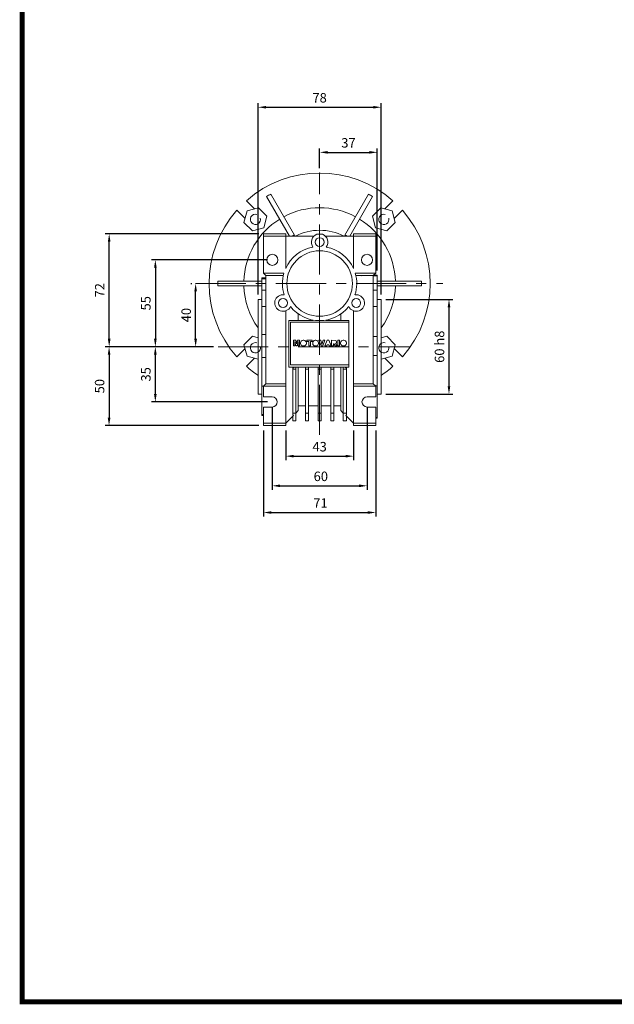
# Model space of a CAD drawing. Extents: x 236 to 1658, y 88 to 1114.
# Drawn here: x 263 to 639, y 107 to 731 of the extents above; entities that cross this region are included whole.
import ezdxf

# ---------------------------------------------------------------- set-up
doc = ezdxf.new("R2010")
doc.units = 0
doc.header["$MEASUREMENT"] = 0
doc.linetypes.add('CENTER', pattern=[50.8, 31.75, -6.35, 6.35, -6.35])
doc.layers.add('AM_0', color=7, linetype='Continuous', lineweight=50)
doc.layers.add('AM_10', color=7, linetype='Continuous', lineweight=5)
doc.layers.add('CENTER', color=1, linetype='CENTER')
doc.styles.add('MX_NOTE_STANDARD', font='txt.shx', dxfattribs={"height": 3.15, "bigfont": 'extfont.shx'})
doc.dimstyles.new('MXDIMSTYLE', dxfattribs={"dimtxt": 3.15, "dimasz": 2.5, "dimexe": 1.5, "dimexo": 1, "dimgap": 1, "dimtad": 1, "dimdec": 4, "dimdsep": 46, "dimtxsty": 'MX_NOTE_STANDARD', "dimcen": 2.5, "dimadec": 0, "dimazin": 0, "dimtfac": 1, "dimtdec": 4, "dimtmove": 2, "dimatfit": 3, "dimfxl": 0, "dimtolj": 1, "dimarcsym": 0})

# ---------------------------------------------------------------- blocks, each defined once
blk = doc.blocks.new('*D194')
at = {"color": 3, "lineweight": -2}
for p, q in [((452.8, 636.61), (452.8, 649.2)), ((489.3, 571.86), (489.3, 649.2)), ((457.8, 646.7), (484.3, 646.7))]:
    blk.add_line(p, q, dxfattribs=at)
at = {"color": 3}
for points in [[(457.8, 647.53), (457.8, 645.86), (452.8, 646.7)], [(484.3, 645.86), (484.3, 647.53), (489.3, 646.7)]]:
    blk.add_solid(points, dxfattribs=at)
at = {"layer": 'DEFPOINTS', "color": 0}
for p in [(489.3, 646.7), (452.8, 633.61), (489.3, 568.86)]:
    blk.add_point(p, dxfattribs=at)
at = {"color": 3, "linetype": 'Continuous', "lineweight": 13, "insert": (471.05, 652.7), "char_height": 6, "attachment_point": 5}
blk.add_mtext('\\A1;37', dxfattribs=at)
blk = doc.blocks.new('*D195')
at = {"color": 3, "lineweight": -2}
for p, q in [((413.8, 556.61), (413.8, 677.75)), ((418.8, 675.25), (486.8, 675.25)), ((491.8, 556.61), (491.8, 677.75))]:
    blk.add_line(p, q, dxfattribs=at)
at = {"color": 3}
for points in [[(418.8, 676.09), (418.8, 674.42), (413.8, 675.25)], [(486.8, 674.42), (486.8, 676.09), (491.8, 675.25)]]:
    blk.add_solid(points, dxfattribs=at)
at = {"layer": 'DEFPOINTS', "color": 0}
for p in [(491.8, 675.25), (413.8, 553.61), (491.8, 553.61)]:
    blk.add_point(p, dxfattribs=at)
at = {"color": 3, "linetype": 'Continuous', "lineweight": 13, "insert": (452.8, 681.25), "char_height": 6, "attachment_point": 5}
blk.add_mtext('\\A1;78', dxfattribs=at)
blk = doc.blocks.new('*D196')
at = {"color": 3, "lineweight": -2}
for p, q in [((371.3, 563.61), (371.8, 563.61)), ((374.3, 528.61), (374.3, 558.61)), ((385.51, 523.61), (371.8, 523.61))]:
    blk.add_line(p, q, dxfattribs=at)
at = {"color": 3}
for points in [[(375.14, 558.61), (373.47, 558.61), (374.3, 563.61)], [(373.47, 528.61), (375.14, 528.61), (374.3, 523.61)]]:
    blk.add_solid(points, dxfattribs=at)
at = {"layer": 'DEFPOINTS', "color": 0}
for p in [(374.3, 563.61), (374.3, 563.61), (388.51, 523.61)]:
    blk.add_point(p, dxfattribs=at)
at = {"color": 3, "linetype": 'Continuous', "lineweight": 13, "insert": (368.3, 543.61), "char_height": 6, "attachment_point": 5, "rotation": 90}
blk.add_mtext('\\A1;40', dxfattribs=at)
blk = doc.blocks.new('*D197')
at = {"color": 3, "lineweight": -2}
for p, q in [((419.8, 578.61), (346.3, 578.61)), ((348.8, 573.61), (348.8, 528.61)), ((385.51, 523.61), (346.3, 523.61))]:
    blk.add_line(p, q, dxfattribs=at)
at = {"color": 3}
for points in [[(349.63, 573.61), (347.96, 573.61), (348.8, 578.61)], [(347.96, 528.61), (349.63, 528.61), (348.8, 523.61)]]:
    blk.add_solid(points, dxfattribs=at)
at = {"layer": 'DEFPOINTS', "color": 0}
for p in [(422.8, 578.61), (348.8, 523.61), (388.51, 523.61)]:
    blk.add_point(p, dxfattribs=at)
at = {"color": 3, "linetype": 'Continuous', "lineweight": 13, "insert": (342.8, 551.11), "char_height": 6, "attachment_point": 5, "rotation": 90}
blk.add_mtext('\\A1;55', dxfattribs=at)
blk = doc.blocks.new('*D198')
at = {"color": 3, "lineweight": -2}
for p, q in [((381.01, 523.61), (346.3, 523.61)), ((348.8, 493.61), (348.8, 518.61)), ((419.8, 488.61), (346.3, 488.61))]:
    blk.add_line(p, q, dxfattribs=at)
at = {"color": 3}
for points in [[(349.63, 518.61), (347.96, 518.61), (348.8, 523.61)], [(347.96, 493.61), (349.63, 493.61), (348.8, 488.61)]]:
    blk.add_solid(points, dxfattribs=at)
at = {"layer": 'DEFPOINTS', "color": 0}
for p in [(348.8, 523.61), (384.01, 523.61), (422.8, 488.61)]:
    blk.add_point(p, dxfattribs=at)
at = {"color": 3, "linetype": 'Continuous', "lineweight": 13, "insert": (342.8, 506.11), "char_height": 6, "attachment_point": 5, "rotation": 90}
blk.add_mtext('\\A1;35', dxfattribs=at)
blk = doc.blocks.new('*D199')
at = {"color": 3, "lineweight": -2}
for p, q in [((414.3, 595.11), (317.08, 595.11)), ((319.58, 528.61), (319.58, 590.11)), ((385.51, 523.61), (317.08, 523.61))]:
    blk.add_line(p, q, dxfattribs=at)
at = {"color": 3}
for points in [[(320.41, 590.11), (318.74, 590.11), (319.58, 595.11)], [(318.74, 528.61), (320.41, 528.61), (319.58, 523.61)]]:
    blk.add_solid(points, dxfattribs=at)
at = {"layer": 'DEFPOINTS', "color": 0}
for p in [(319.58, 595.11), (417.3, 595.11), (388.51, 523.61)]:
    blk.add_point(p, dxfattribs=at)
at = {"color": 3, "linetype": 'Continuous', "lineweight": 13, "insert": (313.58, 559.36), "char_height": 6, "attachment_point": 5, "rotation": 90}
blk.add_mtext('\\A1;72', dxfattribs=at)
blk = doc.blocks.new('*D200')
at = {"color": 3, "lineweight": -2}
for p, q in [((381.01, 523.61), (317, 523.61)), ((319.5, 518.61), (319.5, 478.61)), ((414.3, 473.61), (317, 473.61))]:
    blk.add_line(p, q, dxfattribs=at)
at = {"color": 3}
for points in [[(320.34, 518.61), (318.67, 518.61), (319.5, 523.61)], [(318.67, 478.61), (320.34, 478.61), (319.5, 473.61)]]:
    blk.add_solid(points, dxfattribs=at)
at = {"layer": 'DEFPOINTS', "color": 0}
for p in [(384.01, 523.61), (319.5, 473.61), (417.3, 473.61)]:
    blk.add_point(p, dxfattribs=at)
at = {"color": 3, "linetype": 'Continuous', "lineweight": 13, "insert": (313.5, 498.61), "char_height": 6, "attachment_point": 5, "rotation": 90}
blk.add_mtext('\\A1;50', dxfattribs=at)
blk = doc.blocks.new('*D201')
at = {"color": 3, "lineweight": -2}
for p, q in [((422.8, 485.61), (422.8, 433.02)), ((482.8, 485.61), (482.8, 433.02)), ((427.8, 435.52), (477.8, 435.52))]:
    blk.add_line(p, q, dxfattribs=at)
at = {"color": 3}
for points in [[(427.8, 436.36), (427.8, 434.69), (422.8, 435.52)], [(477.8, 434.69), (477.8, 436.36), (482.8, 435.52)]]:
    blk.add_solid(points, dxfattribs=at)
at = {"layer": 'DEFPOINTS', "color": 0}
for p in [(422.8, 488.61), (482.8, 488.61), (482.8, 435.52)]:
    blk.add_point(p, dxfattribs=at)
at = {"color": 3, "linetype": 'Continuous', "lineweight": 13, "insert": (453.55, 441.52), "char_height": 6, "attachment_point": 5}
blk.add_mtext('\\A1;60', dxfattribs=at)
blk = doc.blocks.new('*D202')
at = {"color": 3, "lineweight": -2}
for p, q in [((417.3, 470.61), (417.3, 416.1)), ((488.3, 470.61), (488.3, 416.1)), ((422.3, 418.6), (483.3, 418.6))]:
    blk.add_line(p, q, dxfattribs=at)
at = {"color": 3}
for points in [[(422.3, 419.44), (422.3, 417.77), (417.3, 418.6)], [(483.3, 417.77), (483.3, 419.44), (488.3, 418.6)]]:
    blk.add_solid(points, dxfattribs=at)
at = {"layer": 'DEFPOINTS', "color": 0}
for p in [(417.3, 473.61), (488.3, 473.61), (488.3, 418.6)]:
    blk.add_point(p, dxfattribs=at)
at = {"color": 3, "linetype": 'Continuous', "lineweight": 13, "insert": (453.31, 424.6), "char_height": 6, "attachment_point": 5}
blk.add_mtext('\\A1;71', dxfattribs=at)
blk = doc.blocks.new('*D203')
at = {"color": 3, "lineweight": -2}
for p, q in [((431.3, 470.61), (431.3, 451.79)), ((474.3, 470.61), (474.3, 451.79)), ((436.3, 454.29), (469.3, 454.29))]:
    blk.add_line(p, q, dxfattribs=at)
at = {"color": 3}
for points in [[(436.3, 455.13), (436.3, 453.46), (431.3, 454.29)], [(469.3, 453.46), (469.3, 455.13), (474.3, 454.29)]]:
    blk.add_solid(points, dxfattribs=at)
at = {"layer": 'DEFPOINTS', "color": 0}
for p in [(431.3, 473.61), (474.3, 473.61), (474.3, 454.29)]:
    blk.add_point(p, dxfattribs=at)
at = {"color": 3, "linetype": 'Continuous', "lineweight": 13, "insert": (452.8, 460.29), "char_height": 6, "attachment_point": 5}
blk.add_mtext('\\A1;43', dxfattribs=at)
blk = doc.blocks.new('*D204')
at = {"color": 3, "linetype": 'Continuous', "lineweight": -2}
for p, q in [((494.8, 553.61), (537.19, 553.61)), ((534.69, 548.61), (534.69, 498.61)), ((494.8, 493.61), (537.19, 493.61))]:
    blk.add_line(p, q, dxfattribs=at)
at = {"color": 3}
for points in [[(535.53, 548.61), (533.86, 548.61), (534.69, 553.61)], [(533.86, 498.61), (535.53, 498.61), (534.69, 493.61)]]:
    blk.add_solid(points, dxfattribs=at)
at = {"layer": 'DEFPOINTS', "color": 0}
for p in [(491.8, 553.61), (491.8, 493.61), (534.69, 493.61)]:
    blk.add_point(p, dxfattribs=at)
at = {"color": 3, "linetype": 'Continuous', "lineweight": 13, "insert": (528.69, 523.61), "char_height": 6, "attachment_point": 5, "rotation": 90}
blk.add_mtext('\\A1;60 h8', dxfattribs=at)
blk = doc.blocks.new('GUIDE LINES')
at = {"linetype": 'Continuous', "const_width": 3.98, "flags": 128}
blk.add_lwpolyline([(-1818.25, 1303.15), (-1818.25, 27.41), (-27.41, 27.41), (-27.41, 1303.15)], close=True, dxfattribs=at)
blk = doc.blocks.new('GUIDE LINES1')
at = {"color": 3, "linetype": 'Continuous'}
blk.add_blockref('GUIDE LINES', (0, 0), dxfattribs=at)

msp = doc.modelspace()

# ---------------------------------------------------------------- linework, layer by layer
at = {"lineweight": 13, "extrusion": (0, 1, 0)}
msp.add_point((452.8, 633.61, 139), dxfattribs=at)
msp.add_point((452.8, 633.61, 139), dxfattribs=at)
at = {"layer": 'AM_0', "color": 7, "linetype": 'Continuous', "lineweight": 13}
for p, q in [((433.76, 593.59), (419.24, 618.74)), ((421.84, 620.24), (436.79, 594.34)), ((468.81, 594.34), (483.76, 620.24)), ((486.36, 618.74), (471.84, 593.59)), ((406.4, 616.02), (411.57, 610.85)), ((414.08, 611.52), (406.83, 609.58)), ((419.39, 606.21), (414.08, 611.52)), ((491.52, 611.52), (486.21, 606.21)), ((498.77, 609.58), (491.52, 611.52)), ((494.03, 610.85), (499.2, 616.02)), ((405.56, 604.84), (400.39, 610.01)), ((406.83, 609.58), (404.89, 602.33)), ((417.45, 598.96), (419.39, 606.21)), ((486.21, 606.21), (488.15, 598.96)), ((500.71, 602.33), (498.77, 609.58)), ((505.21, 610.01), (500.04, 604.84)), ((404.89, 602.33), (410.2, 597.02)), ((410.2, 597.02), (417.45, 598.96)), ((488.15, 598.96), (495.4, 597.02)), ((495.4, 597.02), (500.71, 602.33)), ((431.3, 595.11), (417.3, 595.11)), ((417.3, 595.11), (417.3, 570.11)), ((449.13, 593.61), (417.3, 593.61)), ((431.3, 573.1), (431.3, 595.11)), ((454.55, 594.81), (451.05, 594.81)), ((456.47, 593.61), (488.3, 593.61)), ((474.3, 595.11), (488.3, 595.11)), ((474.3, 573.1), (474.3, 595.11)), ((488.3, 570.11), (488.3, 595.11)), ((417.3, 570.11), (418.8, 568.61)), ((430.22, 570.11), (417.3, 570.11)), ((429.84, 568.61), (418.8, 568.61)), ((418.8, 568.61), (418.8, 500.11)), ((431.3, 573.61), (431.53, 573.61)), ((474.07, 573.61), (474.3, 573.61)), ((475.38, 570.11), (488.3, 570.11)), ((475.76, 568.61), (486.8, 568.61)), ((486.8, 568.61), (488.3, 570.11)), ((486.8, 500.11), (486.8, 568.61)), ((489.3, 568.51), (486.8, 568.51)), ((489.3, 568.86), (487.05, 568.86)), ((489.3, 478.36), (489.3, 568.86)), ((388.28, 565.11), (416.32, 565.11)), ((416.32, 562.11), (388.28, 562.11)), ((418.8, 567.2), (416.3, 567.2)), ((416.3, 567.2), (416.3, 480.02)), ((418.8, 566.64), (416.3, 566.64)), ((489.28, 565.11), (517.32, 565.11)), ((517.32, 562.11), (489.28, 562.11)), ((418.8, 559.39), (416.3, 559.39)), ((489.3, 559.37), (486.8, 559.37)), ((416.3, 553.61), (413.8, 553.61)), ((413.8, 553.61), (413.8, 493.61)), ((418.8, 549.13), (416.3, 549.13)), ((489.3, 549), (486.8, 549)), ((491.8, 553.61), (489.3, 553.61)), ((491.8, 553.61), (491.8, 493.61)), ((431.3, 473.61), (431.3, 546.31)), ((439.3, 544.38), (439.3, 540.11)), ((466.3, 540.11), (466.3, 544.38)), ((474.3, 473.61), (474.3, 546.31)), ((433.3, 540.11), (448.8, 540.11)), ((433.3, 510.61), (433.3, 540.11)), ((434.3, 539.11), (471.3, 539.11)), ((434.3, 512.11), (434.3, 539.11)), ((448.8, 540.11), (448.8, 540.45)), ((456.8, 540.45), (456.8, 540.11)), ((456.8, 540.11), (471.3, 540.11)), ((471.3, 540.11), (471.3, 510.61)), ((410.2, 530.2), (404.89, 524.89)), ((413.8, 529.24), (410.2, 530.2)), ((418.8, 531.3), (416.3, 531.3)), ((495.4, 530.2), (491.8, 529.24)), ((500.71, 524.89), (495.4, 530.2)), ((404.89, 524.89), (406.83, 517.64)), ((437.64, 527.65), (436.17, 527.65)), ((436.17, 527.65), (436.17, 524.11)), ((436.17, 524.11), (437.09, 524.11)), ((437.09, 524.11), (437.09, 526.82)), ((437.09, 526.82), (437.75, 524.11)), ((438.17, 525.5), (437.64, 527.65)), ((437.75, 524.11), (438.57, 524.11)), ((438.7, 527.65), (438.17, 525.5)), ((438.57, 524.11), (439.24, 526.82)), ((440.16, 527.65), (438.7, 527.65)), ((439.24, 526.82), (439.24, 524.11)), ((439.24, 524.11), (440.16, 524.11)), ((440.16, 524.11), (440.16, 527.65)), ((440.71, 526), (440.71, 525.72)), ((442.74, 527.65), (442.36, 527.65)), ((442.36, 524.07), (442.74, 524.07)), ((444.39, 525.72), (444.39, 526)), ((448.06, 527.65), (444.75, 527.65)), ((444.75, 527.65), (444.75, 526.82)), ((444.75, 526.82), (445.86, 526.82)), ((445.86, 526.82), (445.86, 524.11)), ((445.86, 524.11), (446.96, 524.11)), ((446.96, 526.82), (448.06, 526.82)), ((446.96, 524.11), (446.96, 526.82)), ((448.06, 526.82), (448.06, 527.65)), ((448.4, 526), (448.4, 525.72)), ((450.43, 527.65), (450.05, 527.65)), ((450.05, 524.07), (450.43, 524.07)), ((452.08, 525.72), (452.08, 526)), ((453.48, 527.65), (452.33, 527.65)), ((452.33, 527.65), (453.67, 524.11)), ((454.28, 525.1), (453.48, 527.65)), ((453.67, 524.11), (454.86, 524.11)), ((455.07, 527.65), (454.28, 525.1)), ((454.86, 524.11), (456.19, 527.65)), ((456.19, 527.65), (455.07, 527.65)), ((457.48, 527.65), (456.19, 524.11)), ((456.19, 524.11), (457.3, 524.11)), ((457.3, 524.11), (457.48, 524.71)), ((458.72, 527.65), (457.48, 527.65)), ((457.48, 524.71), (458.71, 524.71)), ((458.71, 524.71), (458.89, 524.11)), ((460.04, 524.11), (458.72, 527.65)), ((458.89, 524.11), (460.04, 524.11)), ((462.65, 527.64), (460.41, 527.65)), ((460.41, 527.65), (460.41, 524.11)), ((460.41, 524.11), (461.51, 524.11)), ((461.51, 524.11), (461.51, 525.53)), ((461.51, 525.53), (461.62, 525.53)), ((462.02, 525.29), (462.66, 524.11)), ((462.66, 524.11), (463.9, 524.11)), ((463.04, 525.6), (462.9, 525.69)), ((463.15, 525.47), (463.04, 525.6)), ((463.9, 524.11), (463.15, 525.47)), ((465.41, 527.65), (464.31, 527.65)), ((464.31, 527.65), (464.31, 524.11)), ((464.31, 524.11), (465.41, 524.11)), ((465.41, 524.11), (465.41, 527.65)), ((466.06, 526.1), (466.06, 525.71)), ((468.08, 527.75), (467.71, 527.75)), ((467.71, 524.06), (468.08, 524.06)), ((469.73, 525.71), (469.73, 526.1)), ((489.3, 529.99), (486.8, 529.99)), ((498.77, 517.64), (500.71, 524.89)), ((400.39, 517.21), (405.56, 522.39)), ((406.83, 517.64), (413.8, 515.78)), ((489.3, 518.01), (486.8, 518.01)), ((491.8, 515.78), (498.77, 517.64)), ((500.04, 522.39), (505.21, 517.21)), ((411.57, 516.37), (406.4, 511.2)), ((418.8, 516.67), (416.3, 516.67)), ((471.3, 512.11), (434.3, 512.11)), ((499.2, 511.2), (494.03, 516.37)), ((471.3, 510.61), (433.3, 510.61)), ((435.8, 510.12), (436.84, 510.61)), ((435.8, 480.45), (435.8, 510.12)), ((435.8, 509.46), (437.8, 509.46)), ((437.8, 476.61), (437.8, 510.61)), ((439.3, 510.61), (439.3, 483.11)), ((443.8, 476.61), (443.8, 510.61)), ((443.8, 509.46), (445.8, 509.46)), ((445.8, 476.61), (445.8, 510.61)), ((451.8, 476.61), (451.8, 510.61)), ((451.8, 509.46), (453.8, 509.46)), ((453.8, 476.61), (453.8, 510.61)), ((459.8, 476.61), (459.8, 510.61)), ((459.8, 509.46), (461.8, 509.46)), ((461.8, 476.61), (461.8, 510.61)), ((466.3, 483.11), (466.3, 510.61)), ((467.8, 476.61), (467.8, 510.61)), ((467.8, 509.46), (469.8, 509.46)), ((468.76, 510.61), (469.8, 510.12)), ((469.8, 480.45), (469.8, 510.12)), ((418.8, 500.11), (417.3, 498.61)), ((431.3, 500.11), (418.8, 500.11)), ((474.3, 500.11), (486.8, 500.11)), ((488.3, 498.61), (486.8, 500.11)), ((489.3, 498.85), (488.06, 498.85)), ((413.8, 493.61), (416.3, 493.61)), ((417.4, 498.71), (416.3, 498.71)), ((417.3, 498.61), (417.3, 491.81)), ((431.3, 498.61), (417.3, 498.61)), ((474.3, 498.61), (488.3, 498.61)), ((488.3, 491.81), (488.3, 498.61)), ((489.3, 493.61), (491.8, 493.61)), ((417.3, 491.81), (422.8, 491.81)), ((482.8, 491.81), (488.3, 491.81)), ((417.3, 480.7), (416.3, 480.7)), ((422.8, 485.41), (417.3, 485.41)), ((417.3, 485.41), (417.3, 473.61)), ((435.8, 481.61), (437.8, 481.61)), ((436.27, 480.08), (435.8, 480.45)), ((439.3, 483.11), (437.8, 481.61)), ((439.3, 486.11), (443.8, 486.11)), ((443.8, 481.61), (445.8, 481.61)), ((445.8, 486.11), (451.8, 486.11)), ((451.8, 481.61), (453.8, 481.61)), ((453.8, 486.11), (459.8, 486.11)), ((459.8, 481.61), (461.8, 481.61)), ((461.8, 486.11), (466.3, 486.11)), ((467.8, 481.61), (466.3, 483.11)), ((467.8, 481.61), (469.8, 481.61)), ((469.8, 480.45), (469.33, 480.08)), ((488.3, 485.41), (482.8, 485.41)), ((488.3, 473.61), (488.3, 485.41)), ((416.3, 480.02), (417.3, 480.02)), ((431.3, 475.11), (417.3, 475.11)), ((436.27, 480.08), (431.3, 475.11)), ((435.8, 476.61), (435.8, 479.61)), ((435.8, 476.61), (437.8, 476.61)), ((443.8, 476.61), (445.8, 476.61)), ((451.8, 476.61), (453.8, 476.61)), ((459.8, 476.61), (461.8, 476.61)), ((467.8, 476.61), (469.8, 476.61)), ((474.3, 475.11), (469.33, 480.08)), ((469.8, 476.61), (469.8, 479.61)), ((474.3, 475.11), (488.3, 475.11)), ((489.3, 478.81), (488.3, 478.81)), ((488.3, 478.36), (489.3, 478.36)), ((431.3, 473.61), (417.3, 473.61)), ((474.3, 473.61), (488.3, 473.61))]:
    msp.add_line(p, q, dxfattribs=at)
for centre, radius in [((452.8, 589.86), 2.78), ((422.8, 578.61), 3.5), ((452.8, 563.61), 20.75), ((482.8, 578.61), 3.5), ((429.62, 551.29), 2.78), ((475.98, 551.29), 2.78)]:
    msp.add_circle(centre, radius, dxfattribs=at)
for centre, radius, start, end in [((452.8, 563.61), 70, 48.48081, 131.51919), ((452.8, 563.61), 64.54, 118.66825, 121.33175), ((452.8, 563.61), 64.54, 58.66825, 61.33175), ((452.8, 563.61), 48, 61.7916, 118.20922), ((452.8, 563.61), 70, 138.48081, 221.51919), ((452.8, 563.61), 70, 318.48081, 41.51919), ((452.8, 563.61), 48, 121.7916, 178.2084), ((452.8, 563.61), 48, 1.79078, 58.20922), ((452.8, 563.61), 34.69, 117.52175, 120.13983), ((452.8, 563.61), 34.65, 117.51881, 120.02271), ((452.8, 563.61), 33.75, 62.73396, 117.26604), ((452.8, 589.86), 5.25, 109.46295, 216.61049), ((452.8, 589.86), 5.25, 323.38951, 70.53705), ((452.8, 563.61), 34.65, 59.97729, 62.48119), ((452.8, 563.61), 34.69, 59.86017, 62.47825), ((452.8, 563.61), 23.5, 100.33065, 156.19062), ((452.8, 563.61), 23.5, 23.80938, 79.66935), ((452.8, 563.61), 23.5, 163.94287, 197.66935), ((452.8, 563.61), 23.5, 342.33065, 16.05713), ((481.3, 563.61), 5.22, 95.49653, 111.80033), ((452.8, 563.61), 64.54, 178.66825, 181.33175), ((452.8, 563.61), 48, 181.79078, 215.65909), ((452.8, 563.61), 48, 324.34091, 358.2084), ((452.8, 563.61), 64.54, 358.66825, 1.33175), ((429.62, 551.29), 5.25, 81.38951, 334.61049), ((475.98, 551.29), 5.25, 205.38951, 98.61049), ((452.8, 563.61), 23.5, 218.33065, 321.66935), ((442.36, 526), 1.65, 90, 180), ((442.36, 525.72), 1.65, 180, 270), ((442.74, 526), 1.65, 0, 90), ((442.74, 525.72), 1.65, 270, 0), ((450.05, 526), 1.65, 90, 180), ((450.05, 525.72), 1.65, 180, 270), ((450.43, 526), 1.65, 0, 90), ((450.43, 525.72), 1.65, 270, 0), ((461.62, 525.08), 0.45, 27.07356, 89.49109), ((462.58, 526.64), 1, 288.30108, 86.33176), ((467.71, 526.1), 1.65, 90, 180), ((467.71, 525.71), 1.65, 180, 270), ((468.08, 526.1), 1.65, 0, 90), ((468.08, 525.71), 1.65, 270, 0), ((452.8, 563.61), 70, 228.48081, 236.14156), ((452.8, 563.61), 70, 303.85844, 311.51919), ((422.8, 488.61), 3.2, 270, 90), ((482.8, 488.61), 3.2, 90, 270)]:
    msp.add_arc(centre, radius, start, end, dxfattribs=at)
at = {"layer": 'AM_10', "color": 7, "linetype": 'Continuous', "lineweight": 13}
for centre in [(412.14, 604.27), (493.46, 604.27), (412.14, 522.95), (493.46, 522.95)]:
    msp.add_arc(centre, 3.23, 75, 15, dxfattribs=at)
at = {"layer": 'CENTER', "lineweight": 13}
for p, q in [((452.8, 467.73), (452.8, 633.61)), ((374.3, 563.61), (530.76, 563.61)), ((388.51, 523.61), (510.25, 523.61))]:
    msp.add_line(p, q, dxfattribs=at)

# ---------------------------------------------------------------- block references
at = {"color": 3, "linetype": 'Continuous', "xscale": 0.7666560000000002, "yscale": 0.7666560000000002, "zscale": 0.7666560000000002}
msp.add_blockref('GUIDE LINES1', (1658.42, 87.68), dxfattribs=at)

# ---------------------------------------------------------------- dimensions: what is measured, and where the dimension line sits
at = {"lineweight": 13}
for base, p1, p2, picture, middle in [((491.8, 675.25), (413.8, 553.61), (491.8, 553.61), '*D195', (452.8, 681.25)), ((489.3, 646.69793941), (452.8, 633.61079946), (489.3, 568.86079946), '*D194', (471.05, 652.69793941))]:
    dim = msp.add_linear_dim(base=base, p1=p1, p2=p2, dimstyle='MXDIMSTYLE', override={"dimtxt": 6, "dimasz": 5, "dimexe": 2.5, "dimexo": 3, "dimgap": 3, "dimtoh": 1, "dimdec": 0, "dimzin": 9, "dimtxsty": 'Standard', "dimcen": 0, "dimclrd": 3, "dimclre": 3, "dimclrt": 3, "dimtdec": 0, "dimtofl": 0, "dimtmove": 0, "dimtfill": 0, "dimtzin": 0}, dxfattribs=at)
    dim.commit()
    dim.dimension.update_dxf_attribs({"geometry": picture, "text_midpoint": middle})
for base, p1, p2, picture, middle in [((319.57601424, 595.11079946), (388.50784837, 523.61079946), (417.3, 595.11079946), '*D199', (313.57601424, 559.36079946)), ((348.8, 523.61), (422.8, 578.61), (388.51, 523.61), '*D197', (342.8, 551.11)), ((374.3, 563.61), (388.51, 523.61), (374.3, 563.61), '*D196', (368.3, 543.61)), ((319.5, 473.61), (384.01, 523.61), (417.3, 473.61), '*D200', (313.5, 498.61)), ((348.8, 523.61), (422.8, 488.61), (384.01, 523.61), '*D198', (342.8, 506.11))]:
    dim = msp.add_linear_dim(base=base, p1=p1, p2=p2, angle=90, dimstyle='MXDIMSTYLE', override={"dimtxt": 6, "dimasz": 5, "dimexe": 2.5, "dimexo": 3, "dimgap": 3, "dimtoh": 1, "dimdec": 0, "dimzin": 9, "dimtxsty": 'Standard', "dimcen": 0, "dimclrd": 3, "dimclre": 3, "dimclrt": 3, "dimtdec": 0, "dimtofl": 0, "dimtmove": 0, "dimtfill": 0, "dimtzin": 0}, dxfattribs=at)
    dim.commit()
    dim.dimension.update_dxf_attribs({"geometry": picture, "text_midpoint": middle})
at = {"color": 3, "linetype": 'Continuous', "lineweight": 13}
dim = msp.add_linear_dim(base=(534.69, 493.61), p1=(491.8, 553.61), p2=(491.8, 493.61), angle=90, text='60 h8', dimstyle='MXDIMSTYLE', override={"dimtxt": 6, "dimasz": 5, "dimexe": 2.5, "dimexo": 3, "dimgap": 3, "dimtoh": 1, "dimdec": 0, "dimzin": 9, "dimtxsty": 'Standard', "dimcen": 0, "dimclrd": 3, "dimclre": 3, "dimclrt": 3, "dimtdec": 0, "dimtofl": 0, "dimtmove": 0, "dimtzin": 0}, dxfattribs=at)
dim.commit()
dim.dimension.update_dxf_attribs({"geometry": '*D204', "text_midpoint": (528.69, 523.61)})
at = {"lineweight": 13}
for base, p1, p2, picture, middle in [((482.8, 435.52), (422.8, 488.61), (482.8, 488.61), '*D201', (453.55, 435.52)), ((488.3, 418.6), (417.3, 473.61), (488.3, 473.61), '*D202', (453.31, 418.6)), ((474.3, 454.29), (431.3, 473.61), (474.3, 473.61), '*D203', (452.8, 454.29))]:
    dim = msp.add_linear_dim(base=base, p1=p1, p2=p2, dimstyle='MXDIMSTYLE', override={"dimtxt": 6, "dimasz": 5, "dimexe": 2.5, "dimexo": 3, "dimgap": 3, "dimtoh": 1, "dimdec": 0, "dimzin": 9, "dimtxsty": 'Standard', "dimcen": 0, "dimclrd": 3, "dimclre": 3, "dimclrt": 3, "dimtdec": 0, "dimtofl": 0, "dimtmove": 0, "dimtfill": 0, "dimtzin": 0}, dxfattribs=at)
    dim.commit()
    dim.dimension.update_dxf_attribs({"geometry": picture, "text_midpoint": middle, "dimtype": 160})

doc.saveas('drawing.dxf')
